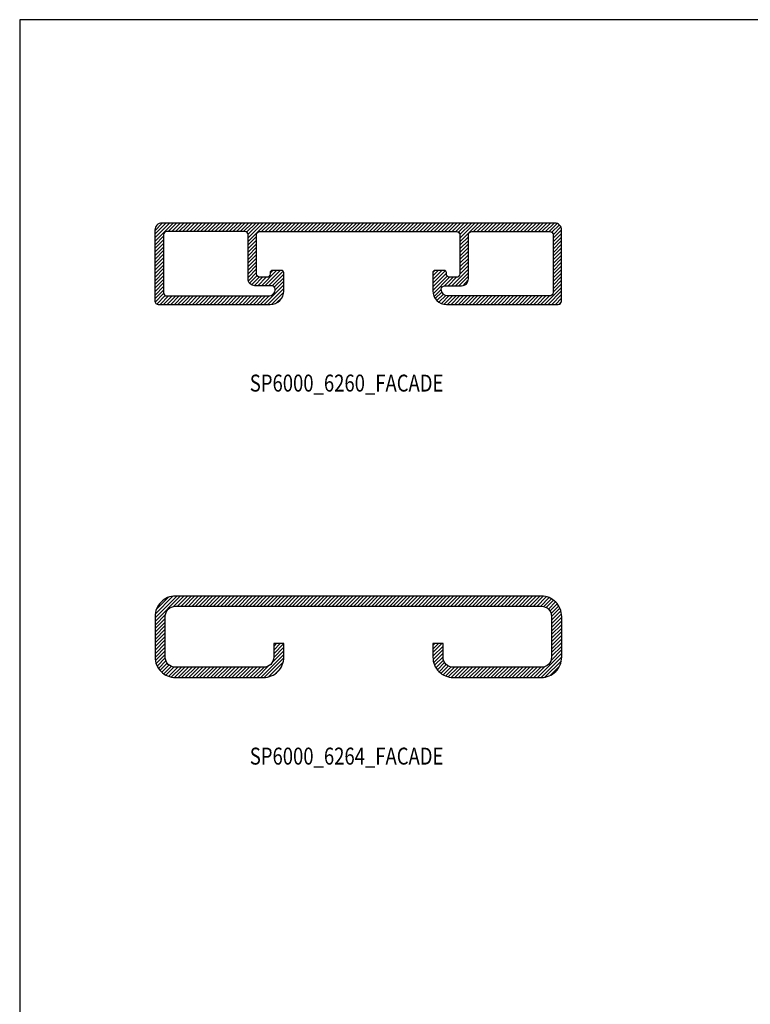
# Model space of a CAD drawing. Extents: x -370 to 360, y 25 to 560.
# Drawn here: x 0 to 108, y 415 to 560 of the extents above; entities that cross this region are included whole.
import ezdxf
from ezdxf.enums import TextEntityAlignment as Align

# ---------------------------------------------------------------- set-up
doc = ezdxf.new("R2010")
doc.units = 0
doc.header["$LTSCALE"] = 5
doc.header["$MEASUREMENT"] = 0
doc.layers.get('0').update_dxf_attribs({"linetype": 'CONTINUOUS'})
for name, color, linetype in [('GLASMFOGNING', 2, 'CONTINUOUS'), ('HATCH', 201, 'CONTINUOUS'), ('KONTUR', 7, 'CONTINUOUS'), ('RAM', 5, 'CONTINUOUS'), ('TEXT', 6, 'CONTINUOUS'), ('TPROFKONTUR', 7, 'CONTINUOUS')]:
    doc.layers.add(name, color=color, linetype=linetype)
doc.styles.add('ROMANS', font='romans', dxfattribs={"width": 0.8})

# ---------------------------------------------------------------- blocks, each defined once
blk = doc.blocks.new('SIDA')
at = {"layer": 'RAM', "color": 5}
blk.add_lwpolyline([(-20, 35), (-20, 560), (-380, 560), (-380, 35)], close=True, dxfattribs=at)
blk = doc.blocks.new('*X4')
at = {"color": 0}
for p, q in [((59.46, 370.24), (63.18, 373.95)), ((59.46, 370.77), (62.65, 373.95)), ((59.48, 371.32), (62.1, 373.93)), ((59.66, 372.02), (61.39, 373.76)), ((62.19, 372.43), (63.71, 373.95)), ((62.74, 372.45), (64.24, 373.95)), ((63.27, 372.45), (64.77, 373.95)), ((63.8, 372.45), (65.3, 373.95)), ((64.33, 372.45), (65.83, 373.95)), ((64.86, 372.45), (66.36, 373.95)), ((65.39, 372.45), (66.89, 373.95)), ((65.92, 372.45), (67.42, 373.95)), ((66.45, 372.45), (67.95, 373.95)), ((66.98, 372.45), (68.48, 373.95)), ((67.51, 372.45), (69.01, 373.95)), ((68.05, 372.45), (69.55, 373.95)), ((68.58, 372.45), (70.08, 373.95)), ((69.11, 372.45), (70.61, 373.95)), ((69.64, 372.45), (71.14, 373.95)), ((70.17, 372.45), (71.67, 373.95)), ((70.7, 372.45), (72.2, 373.95)), ((71.23, 372.45), (72.73, 373.95)), ((71.76, 372.45), (73.26, 373.95)), ((72.29, 372.45), (73.79, 373.95)), ((72.82, 372.45), (74.32, 373.95)), ((73.35, 372.45), (74.85, 373.95)), ((73.88, 372.45), (75.38, 373.95)), ((74.41, 372.45), (75.91, 373.95)), ((74.94, 372.45), (76.44, 373.95)), ((75.47, 372.45), (76.97, 373.95)), ((76, 372.45), (77.5, 373.95)), ((76.53, 372.45), (78.03, 373.95)), ((77.06, 372.45), (78.56, 373.95)), ((77.59, 372.45), (79.09, 373.95)), ((78.12, 372.45), (79.62, 373.95)), ((78.65, 372.45), (80.15, 373.95)), ((79.18, 372.45), (80.68, 373.95)), ((79.71, 372.45), (81.21, 373.95)), ((80.24, 372.45), (81.74, 373.95)), ((80.77, 372.45), (82.27, 373.95)), ((81.3, 372.45), (82.8, 373.95)), ((81.83, 372.45), (83.33, 373.95)), ((82.36, 372.45), (83.86, 373.95)), ((82.89, 372.45), (84.39, 373.95)), ((83.42, 372.45), (84.92, 373.95)), ((83.95, 372.45), (85.45, 373.95)), ((84.49, 372.45), (85.99, 373.95)), ((85.02, 372.45), (86.52, 373.95)), ((85.55, 372.45), (87.05, 373.95)), ((86.08, 372.45), (87.58, 373.95)), ((86.61, 372.45), (88.11, 373.95)), ((87.14, 372.45), (88.64, 373.95)), ((87.67, 372.45), (89.17, 373.95)), ((88.2, 372.45), (89.7, 373.95)), ((88.73, 372.45), (90.23, 373.95)), ((89.26, 372.45), (90.76, 373.95)), ((89.79, 372.45), (91.29, 373.95)), ((90.32, 372.45), (91.82, 373.95)), ((90.85, 372.45), (92.35, 373.95)), ((91.38, 372.45), (92.88, 373.95)), ((91.91, 372.45), (93.41, 373.95)), ((92.44, 372.45), (93.94, 373.95)), ((92.97, 372.45), (94.47, 373.95)), ((93.5, 372.45), (95, 373.95)), ((94.03, 372.45), (95.53, 373.95)), ((94.56, 372.45), (96.06, 373.95)), ((95.09, 372.45), (96.59, 373.95)), ((95.62, 372.45), (97.12, 373.95)), ((96.15, 372.45), (97.65, 373.95)), ((96.68, 372.45), (98.18, 373.95)), ((97.21, 372.45), (98.71, 373.95)), ((97.74, 372.45), (99.24, 373.95)), ((98.27, 372.45), (99.77, 373.95)), ((98.8, 372.45), (100.3, 373.95)), ((99.33, 372.45), (100.83, 373.95)), ((99.86, 372.45), (101.36, 373.95)), ((100.4, 372.45), (101.9, 373.95)), ((100.93, 372.45), (102.43, 373.95)), ((101.46, 372.45), (102.96, 373.95)), ((101.99, 372.45), (103.49, 373.95)), ((102.52, 372.45), (104.02, 373.95)), ((103.05, 372.45), (104.55, 373.95)), ((103.58, 372.45), (105.08, 373.95)), ((104.11, 372.45), (105.61, 373.95)), ((104.64, 372.45), (106.14, 373.95)), ((105.17, 372.45), (106.67, 373.95)), ((105.7, 372.45), (107.2, 373.95)), ((106.23, 372.45), (107.73, 373.95)), ((106.76, 372.45), (108.26, 373.95)), ((107.29, 372.45), (108.79, 373.95)), ((107.82, 372.45), (109.32, 373.95)), ((108.35, 372.45), (109.85, 373.95)), ((108.88, 372.45), (110.38, 373.95)), ((109.41, 372.45), (110.91, 373.95)), ((109.94, 372.45), (111.44, 373.95)), ((110.47, 372.45), (111.97, 373.95)), ((111, 372.45), (112.5, 373.95)), ((111.53, 372.45), (113.03, 373.95)), ((112.06, 372.45), (113.56, 373.95)), ((112.59, 372.45), (114.09, 373.95)), ((113.12, 372.45), (114.62, 373.95)), ((113.65, 372.45), (115.15, 373.95)), ((114.18, 372.45), (115.68, 373.95)), ((114.71, 372.45), (116.21, 373.95)), ((115.24, 372.45), (116.73, 373.94)), ((115.77, 372.45), (117.19, 373.87)), ((116.31, 372.45), (117.59, 373.74)), ((116.8, 372.42), (117.94, 373.56)), ((117.18, 372.27), (118.26, 373.35)), ((117.49, 372.05), (118.55, 373.11)), ((117.73, 371.76), (118.8, 372.83)), ((117.9, 371.39), (119.02, 372.52)), ((117.96, 370.93), (119.2, 372.17)), ((117.96, 370.4), (119.35, 371.78)), ((59.46, 369.7), (60.99, 371.23)), ((59.46, 369.17), (60.96, 370.67)), ((117.96, 369.87), (119.44, 371.34)), ((117.96, 369.34), (119.46, 370.84)), ((117.96, 368.81), (119.46, 370.31)), ((59.46, 368.64), (60.96, 370.14)), ((59.46, 368.11), (60.96, 369.61)), ((59.46, 367.58), (60.96, 369.08)), ((117.96, 368.28), (119.46, 369.78)), ((117.96, 367.75), (119.46, 369.25)), ((59.46, 367.05), (60.96, 368.55)), ((59.46, 366.52), (60.96, 368.02)), ((59.46, 365.99), (60.96, 367.49)), ((117.96, 367.22), (119.46, 368.72)), ((117.96, 366.69), (119.46, 368.19)), ((117.96, 366.16), (119.46, 367.66)), ((59.46, 365.46), (60.96, 366.96)), ((59.46, 364.93), (60.96, 366.43)), ((59.51, 364.45), (60.96, 365.9)), ((76.75, 364.19), (78.46, 365.9)), ((76.96, 365.46), (78.45, 366.95)), ((76.96, 365.99), (77.92, 366.95)), ((76.96, 366.52), (77.39, 366.95)), ((76.96, 364.93), (78.46, 366.43)), ((100.46, 366.69), (100.73, 366.95)), ((100.46, 366.16), (101.26, 366.95)), ((100.46, 365.63), (101.79, 366.95)), ((100.46, 365.1), (101.96, 366.6)), ((100.48, 364.59), (101.96, 366.07)), ((117.89, 364.49), (119.46, 366.07)), ((117.96, 365.63), (119.46, 367.13)), ((117.96, 365.1), (119.46, 366.6)), ((59.61, 364.02), (60.96, 365.37)), ((59.76, 363.64), (60.97, 364.84)), ((59.96, 363.3), (61.06, 364.41)), ((75.05, 361.95), (78.46, 365.37)), ((75.58, 361.96), (78.46, 364.84)), ((100.57, 364.15), (101.96, 365.54)), ((100.71, 363.76), (101.96, 365.01)), ((100.89, 363.41), (102.02, 364.53)), ((115.88, 361.95), (119.46, 365.53)), ((116.41, 361.95), (119.46, 365)), ((116.99, 362), (119.42, 364.43)), ((60.18, 363), (61.25, 364.07)), ((60.45, 362.73), (61.51, 363.8)), ((60.74, 362.5), (61.83, 363.59)), ((61.07, 362.3), (62.24, 363.47)), ((61.44, 362.13), (62.76, 363.45)), ((61.85, 362.02), (63.29, 363.45)), ((62.32, 361.96), (63.82, 363.45)), ((62.85, 361.95), (64.35, 363.45)), ((63.38, 361.95), (64.88, 363.45)), ((63.91, 361.95), (65.41, 363.45)), ((64.44, 361.95), (65.94, 363.45)), ((64.97, 361.95), (66.47, 363.45)), ((65.5, 361.95), (67, 363.45)), ((66.03, 361.95), (67.53, 363.45)), ((66.56, 361.95), (68.06, 363.45)), ((67.09, 361.95), (68.59, 363.45)), ((67.62, 361.95), (69.12, 363.45)), ((68.15, 361.95), (69.65, 363.45)), ((68.68, 361.95), (70.18, 363.45)), ((69.21, 361.95), (70.71, 363.45)), ((69.74, 361.95), (71.24, 363.45)), ((70.27, 361.95), (71.77, 363.45)), ((70.8, 361.95), (72.3, 363.45)), ((71.33, 361.95), (72.83, 363.45)), ((71.86, 361.95), (73.36, 363.45)), ((72.39, 361.95), (73.89, 363.45)), ((72.92, 361.95), (74.42, 363.45)), ((73.45, 361.95), (74.95, 363.45)), ((73.99, 361.95), (75.49, 363.45)), ((74.52, 361.95), (76.22, 363.66)), ((76.2, 362.05), (78.37, 364.22)), ((77.17, 362.49), (77.93, 363.24)), ((101.11, 363.09), (102.18, 364.17)), ((101.36, 362.81), (102.42, 363.87)), ((101.64, 362.57), (102.73, 363.65)), ((101.96, 362.36), (103.11, 363.5)), ((102.32, 362.18), (103.59, 363.45)), ((102.72, 362.05), (104.12, 363.45)), ((103.17, 361.97), (104.65, 363.45)), ((103.68, 361.95), (105.18, 363.45)), ((104.21, 361.95), (105.71, 363.45)), ((104.74, 361.95), (106.24, 363.45)), ((105.27, 361.95), (106.77, 363.45)), ((105.81, 361.95), (107.31, 363.45)), ((106.34, 361.95), (107.84, 363.45)), ((106.87, 361.95), (108.37, 363.45)), ((107.4, 361.95), (108.9, 363.45)), ((107.93, 361.95), (109.43, 363.45)), ((108.46, 361.95), (109.96, 363.45)), ((108.99, 361.95), (110.49, 363.45)), ((109.52, 361.95), (111.02, 363.45)), ((110.05, 361.95), (111.55, 363.45)), ((110.58, 361.95), (112.08, 363.45)), ((111.11, 361.95), (112.61, 363.45)), ((111.64, 361.95), (113.14, 363.45)), ((112.17, 361.95), (113.67, 363.45)), ((112.7, 361.95), (114.2, 363.45)), ((113.23, 361.95), (114.73, 363.45)), ((113.76, 361.95), (115.26, 363.45)), ((114.29, 361.95), (115.79, 363.45)), ((114.82, 361.95), (116.32, 363.45)), ((115.35, 361.95), (116.92, 363.53)), ((117.78, 362.26), (119.16, 363.64))]:
    blk.add_line(p, q, dxfattribs=at)
blk = doc.blocks.new('SP6262')
at = {"layer": 'KONTUR', "color": 7}
blk.add_lwpolyline([(30.33, 10.49), (57.33, 10.49, -0.414214), (58.83, 8.99), (58.83, 2.99, -0.414214), (57.33, 1.49), (44.33, 1.49, -0.414214), (42.83, 2.99), (42.83, 4.99), (41.33, 4.99), (41.33, 2.99, 0.414214), (44.33, -0.01), (57.33, -0.01, 0.414214), (60.33, 2.99), (60.33, 8.99, 0.414214), (57.33, 11.99), (30.33, 11.99), (3.33, 11.99, 0.414214), (0.33, 8.99), (0.33, 2.99, 0.414214), (3.33, -0.01), (16.33, -0.01, 0.414214), (19.33, 2.99), (19.33, 4.99), (17.83, 4.99), (17.83, 2.99, -0.414214), (16.33, 1.49), (3.33, 1.49, -0.414214), (1.83, 2.99), (1.83, 8.99, -0.414214), (3.33, 10.49)], format="xyb", close=True, dxfattribs=at)
at = {"layer": 'HATCH'}
blk.add_blockref('*X4', (-59.13, -361.97), dxfattribs=at)
blk = doc.blocks.new('SP6000_6264_FASAD')
at = {"layer": 'HATCH'}
blk.add_blockref('SP6262', (-0.35, 33.02), dxfattribs=at)
blk = doc.blocks.new('*X2')
at = {"color": 0}
for p, q in [((699.97, 147.36), (702.63, 150.03)), ((699.97, 147.89), (702.1, 150.03)), ((699.97, 148.42), (701.57, 150.03)), ((699.97, 148.95), (701.04, 150.03)), ((701.91, 148.78), (703.16, 150.03)), ((702.44, 148.78), (703.69, 150.03)), ((702.97, 148.78), (704.22, 150.03)), ((703.5, 148.78), (704.75, 150.03)), ((704.03, 148.78), (705.28, 150.03)), ((704.56, 148.78), (705.81, 150.03)), ((705.09, 148.78), (706.34, 150.03)), ((705.63, 148.78), (706.88, 150.03)), ((706.16, 148.78), (707.41, 150.03)), ((706.69, 148.78), (707.94, 150.03)), ((707.22, 148.78), (708.47, 150.03)), ((707.75, 148.78), (709, 150.03)), ((708.28, 148.78), (709.53, 150.03)), ((708.81, 148.78), (710.06, 150.03)), ((709.34, 148.78), (710.59, 150.03)), ((709.87, 148.78), (711.12, 150.03)), ((710.4, 148.78), (711.65, 150.03)), ((710.93, 148.78), (712.18, 150.03)), ((711.46, 148.78), (712.71, 150.03)), ((711.99, 148.78), (713.24, 150.03)), ((712.52, 148.78), (713.77, 150.03)), ((713.05, 148.78), (714.3, 150.03)), ((713.49, 148.69), (714.83, 150.03)), ((713.71, 148.37), (715.36, 150.03)), ((713.72, 147.32), (716.42, 150.03)), ((713.72, 147.85), (715.89, 150.03)), ((715.7, 148.78), (716.95, 150.03)), ((716.23, 148.78), (717.48, 150.03)), ((716.76, 148.78), (718.01, 150.03)), ((717.29, 148.78), (718.54, 150.03)), ((717.82, 148.78), (719.07, 150.03)), ((718.35, 148.78), (719.6, 150.03)), ((718.88, 148.78), (720.13, 150.03)), ((719.41, 148.78), (720.66, 150.03)), ((719.94, 148.78), (721.19, 150.03)), ((720.47, 148.78), (721.72, 150.03)), ((721, 148.78), (722.25, 150.03)), ((721.54, 148.78), (722.79, 150.03)), ((722.07, 148.78), (723.32, 150.03)), ((722.6, 148.78), (723.85, 150.03)), ((723.13, 148.78), (724.38, 150.03)), ((723.66, 148.78), (724.91, 150.03)), ((724.19, 148.78), (725.44, 150.03)), ((724.72, 148.78), (725.97, 150.03)), ((725.25, 148.78), (726.5, 150.03)), ((725.78, 148.78), (727.03, 150.03)), ((726.31, 148.78), (727.56, 150.03)), ((726.84, 148.78), (728.09, 150.03)), ((727.37, 148.78), (728.62, 150.03)), ((727.9, 148.78), (729.15, 150.03)), ((728.43, 148.78), (729.68, 150.03)), ((728.96, 148.78), (730.21, 150.03)), ((729.49, 148.78), (730.74, 150.03)), ((730.02, 148.78), (731.27, 150.03)), ((730.55, 148.78), (731.8, 150.03)), ((731.08, 148.78), (732.33, 150.03)), ((731.61, 148.78), (732.86, 150.03)), ((732.14, 148.78), (733.39, 150.03)), ((732.67, 148.78), (733.92, 150.03)), ((733.2, 148.78), (734.45, 150.03)), ((733.73, 148.78), (734.98, 150.03)), ((734.26, 148.78), (735.51, 150.03)), ((734.79, 148.78), (736.04, 150.03)), ((735.32, 148.78), (736.57, 150.03)), ((735.85, 148.78), (737.1, 150.03)), ((736.38, 148.78), (737.63, 150.03)), ((736.91, 148.78), (738.16, 150.03)), ((737.44, 148.78), (738.69, 150.03)), ((737.98, 148.78), (739.23, 150.03)), ((738.51, 148.78), (739.76, 150.03)), ((739.04, 148.78), (740.29, 150.03)), ((739.57, 148.78), (740.82, 150.03)), ((740.1, 148.78), (741.35, 150.03)), ((740.63, 148.78), (741.88, 150.03)), ((741.16, 148.78), (742.41, 150.03)), ((741.69, 148.78), (742.94, 150.03)), ((742.22, 148.78), (743.47, 150.03)), ((742.75, 148.78), (744, 150.03)), ((743.28, 148.78), (744.53, 150.03)), ((743.81, 148.78), (745.06, 150.03)), ((744.34, 148.78), (745.59, 150.03)), ((744.77, 148.68), (746.12, 150.03)), ((744.96, 148.34), (746.65, 150.03)), ((744.97, 147.81), (747.18, 150.03)), ((744.97, 147.28), (747.71, 150.03)), ((746.99, 148.78), (748.24, 150.03)), ((747.52, 148.78), (748.77, 150.03)), ((748.05, 148.78), (749.3, 150.03)), ((748.58, 148.78), (749.83, 150.03)), ((749.11, 148.78), (750.36, 150.03)), ((749.64, 148.78), (750.89, 150.03)), ((750.17, 148.78), (751.42, 150.03)), ((750.7, 148.78), (751.95, 150.03)), ((751.23, 148.78), (752.48, 150.03)), ((751.76, 148.78), (753.01, 150.03)), ((752.29, 148.78), (753.54, 150.03)), ((752.82, 148.78), (754.07, 150.03)), ((753.35, 148.78), (754.6, 150.03)), ((753.89, 148.78), (755.14, 150.03)), ((754.42, 148.78), (755.67, 150.03)), ((754.95, 148.78), (756.2, 150.03)), ((755.48, 148.78), (756.73, 150.03)), ((756.01, 148.78), (757.26, 150.03)), ((756.54, 148.78), (757.79, 150.03)), ((757.07, 148.78), (758.32, 150.03)), ((757.6, 148.78), (758.85, 150.03)), ((758.13, 148.78), (759.31, 149.97)), ((758.54, 148.66), (759.64, 149.76)), ((699.97, 146.83), (701.22, 148.08)), ((758.72, 148.31), (759.87, 149.46)), ((758.72, 147.78), (759.97, 149.03)), ((758.72, 147.25), (759.97, 148.5)), ((699.97, 146.3), (701.22, 147.55)), ((699.97, 145.77), (701.22, 147.02)), ((713.72, 146.79), (714.97, 148.04)), ((713.72, 146.26), (714.97, 147.51)), ((713.72, 145.73), (714.97, 146.98)), ((744.97, 146.75), (746.22, 148)), ((744.97, 146.22), (746.22, 147.47)), ((744.97, 145.69), (746.22, 146.94)), ((758.72, 146.71), (759.97, 147.96)), ((758.72, 146.18), (759.97, 147.43)), ((758.72, 145.65), (759.97, 146.9)), ((699.97, 145.24), (701.22, 146.49)), ((699.97, 144.71), (701.22, 145.96)), ((699.97, 144.18), (701.22, 145.43)), ((713.72, 145.2), (714.97, 146.45)), ((713.72, 144.67), (714.97, 145.92)), ((713.72, 144.14), (714.97, 145.39)), ((744.97, 145.16), (746.22, 146.41)), ((744.97, 144.63), (746.22, 145.88)), ((744.97, 144.1), (746.22, 145.35)), ((758.72, 145.12), (759.97, 146.37)), ((758.72, 144.59), (759.97, 145.84)), ((758.72, 144.06), (759.97, 145.31)), ((699.97, 143.65), (701.22, 144.9)), ((699.97, 143.12), (701.22, 144.37)), ((699.97, 142.59), (701.22, 143.84)), ((713.72, 143.61), (714.97, 144.86)), ((713.72, 143.08), (714.97, 144.33)), ((713.72, 142.55), (714.97, 143.8)), ((744.97, 143.57), (746.22, 144.82)), ((744.97, 143.04), (746.22, 144.29)), ((744.97, 142.51), (746.22, 143.76)), ((758.72, 143.53), (759.97, 144.78)), ((758.72, 143), (759.97, 144.25)), ((699.97, 142.06), (701.22, 143.31)), ((699.97, 141.53), (701.22, 142.78)), ((713.72, 142.02), (714.97, 143.27)), ((713.75, 141.52), (714.97, 142.74)), ((713.92, 141.17), (715.03, 142.28)), ((715.66, 140.78), (717.91, 143.03)), ((716.19, 140.78), (718.44, 143.03)), ((716.72, 140.78), (718.88, 142.94)), ((716.97, 142.62), (717.38, 143.03)), ((717.25, 140.78), (718.97, 142.5)), ((740.97, 142.75), (741.24, 143.03)), ((740.97, 142.22), (741.77, 143.03)), ((740.97, 141.69), (742.3, 143.03)), ((740.97, 141.16), (742.8, 143)), ((740.97, 140.63), (742.97, 142.63)), ((743.76, 140.78), (746.22, 143.23)), ((744.29, 140.78), (746.22, 142.7)), ((758.72, 142.47), (759.97, 143.72)), ((758.72, 141.94), (759.97, 143.19)), ((758.72, 141.41), (759.97, 142.66)), ((699.97, 141), (701.22, 142.25)), ((699.97, 140.47), (701.22, 141.72)), ((699.97, 139.94), (701.22, 141.19)), ((714.21, 140.92), (715.33, 142.05)), ((714.6, 140.78), (715.85, 142.03)), ((715.13, 140.78), (716.38, 142.03)), ((716.09, 138.03), (718.97, 140.91)), ((717.6, 140.6), (718.97, 141.97)), ((717.71, 140.18), (718.97, 141.44)), ((740.97, 140.1), (743.08, 142.21)), ((741.01, 139.61), (743.42, 142.03)), ((742.7, 140.78), (743.95, 142.03)), ((743.23, 140.78), (744.48, 142.03)), ((744.82, 140.78), (746.22, 142.17)), ((745.37, 140.79), (746.2, 141.63)), ((758.72, 140.88), (759.97, 142.13)), ((758.72, 140.35), (759.97, 141.6)), ((758.72, 139.82), (759.97, 141.07)), ((699.97, 139.41), (701.22, 140.66)), ((699.97, 138.88), (701.22, 140.13)), ((699.99, 138.37), (701.24, 139.62)), ((716.62, 138.03), (718.97, 140.38)), ((717.16, 138.04), (718.96, 139.84)), ((741.14, 139.21), (742.22, 140.29)), ((741.33, 138.88), (742.31, 139.85)), ((741.58, 138.59), (742.53, 139.55)), ((757.45, 138.03), (759.97, 140.54)), ((757.98, 138.03), (759.97, 140.01)), ((758.51, 138.03), (759.97, 139.48)), ((700.23, 138.09), (701.48, 139.34)), ((700.71, 138.03), (701.96, 139.28)), ((701.24, 138.03), (702.49, 139.28)), ((701.77, 138.03), (703.02, 139.28)), ((702.3, 138.03), (703.55, 139.28)), ((702.83, 138.03), (704.08, 139.28)), ((703.36, 138.03), (704.61, 139.28)), ((703.89, 138.03), (705.14, 139.28)), ((704.42, 138.03), (705.67, 139.28)), ((704.95, 138.03), (706.2, 139.28)), ((705.48, 138.03), (706.73, 139.28)), ((706.01, 138.03), (707.26, 139.28)), ((706.54, 138.03), (707.79, 139.28)), ((707.07, 138.03), (708.32, 139.28)), ((707.6, 138.03), (708.85, 139.28)), ((708.13, 138.03), (709.38, 139.28)), ((708.66, 138.03), (709.91, 139.28)), ((709.19, 138.03), (710.44, 139.28)), ((709.72, 138.03), (710.97, 139.28)), ((710.25, 138.03), (711.5, 139.28)), ((710.79, 138.03), (712.04, 139.28)), ((711.32, 138.03), (712.57, 139.28)), ((711.85, 138.03), (713.1, 139.28)), ((712.38, 138.03), (713.63, 139.28)), ((712.91, 138.03), (714.16, 139.28)), ((713.44, 138.03), (714.69, 139.28)), ((713.97, 138.03), (715.22, 139.28)), ((714.5, 138.03), (715.75, 139.28)), ((715.03, 138.03), (716.28, 139.28)), ((715.56, 138.03), (716.81, 139.28)), ((717.92, 138.27), (718.72, 139.07)), ((741.87, 138.35), (742.86, 139.34)), ((742.22, 138.17), (743.32, 139.28)), ((742.63, 138.06), (743.85, 139.28)), ((743.14, 138.03), (744.39, 139.28)), ((743.67, 138.03), (744.92, 139.28)), ((744.2, 138.03), (745.45, 139.28)), ((744.73, 138.03), (745.98, 139.28)), ((745.26, 138.03), (746.51, 139.28)), ((745.79, 138.03), (747.04, 139.28)), ((746.32, 138.03), (747.57, 139.28)), ((746.85, 138.03), (748.1, 139.28)), ((747.38, 138.03), (748.63, 139.28)), ((747.91, 138.03), (749.16, 139.28)), ((748.44, 138.03), (749.69, 139.28)), ((748.97, 138.03), (750.22, 139.28)), ((749.5, 138.03), (750.75, 139.28)), ((750.03, 138.03), (751.28, 139.28)), ((750.56, 138.03), (751.81, 139.28)), ((751.09, 138.03), (752.34, 139.28)), ((751.62, 138.03), (752.87, 139.28)), ((752.15, 138.03), (753.4, 139.28)), ((752.68, 138.03), (753.93, 139.28)), ((753.21, 138.03), (754.46, 139.28)), ((753.74, 138.03), (754.99, 139.28)), ((754.27, 138.03), (755.52, 139.28)), ((754.8, 138.03), (756.05, 139.28)), ((755.33, 138.03), (756.58, 139.28)), ((755.86, 138.03), (757.11, 139.28)), ((756.39, 138.03), (757.64, 139.28)), ((756.92, 138.03), (758.17, 139.28)), ((759.05, 138.03), (759.97, 138.95)), ((759.59, 138.04), (759.95, 138.4))]:
    blk.add_line(p, q, dxfattribs=at)
blk = doc.blocks.new('SP6260')
at = {"layer": 'TPROFKONTUR', "color": 7}
for p, q in [((17.72, 2.25), (17.72, 2.25)), ((42.22, 2.25), (42.22, 2.25))]:
    blk.add_line(p, q, dxfattribs=at)
blk.add_lwpolyline([(15.47, 10.75), (29.97, 10.75), (44.47, 10.75, -0.414214), (44.97, 10.25), (44.97, 4.5, -0.414214), (44.47, 4), (43.47, 4, -0.414214), (42.97, 4.5), (42.97, 4.7, 0.414214), (42.67, 5), (41.27, 5, 0.414214), (40.97, 4.7), (40.97, 2, 0.414214), (42.97, 0), (59.47, 0, 0.414214), (59.97, 0.5), (59.97, 11, 0.414214), (58.97, 12), (29.97, 12), (0.97, 12, 0.414214), (-0.03, 11), (-0.03, 0.5, 0.414214), (0.47, 0), (16.97, 0, 0.414214), (18.97, 2), (18.97, 4.7, 0.414214), (18.67, 5), (17.27, 5, 0.414214), (16.97, 4.7), (16.97, 4.5, -0.414214), (16.47, 4), (15.47, 4, -0.414214), (14.97, 4.5), (14.97, 10.25, -0.414214)], format="xyb", close=True, dxfattribs=at)
for points in [[(17.72, 2.25, 0.414214), (17.22, 2.75), (15.47, 2.75), (14.72, 2.75, -0.414214), (13.72, 3.75), (13.72, 4.5), (13.72, 10.25, 0.414214), (13.22, 10.75), (1.72, 10.75, 0.414214), (1.22, 10.25), (1.22, 1.75, 0.414214), (1.72, 1.25), (16.72, 1.25, 0.414214), (17.72, 2.25)], [(42.22, 2.25, -0.414214), (42.72, 2.75), (44.47, 2.75), (45.22, 2.75, 0.414214), (46.22, 3.75), (46.22, 4.5), (46.22, 10.25, -0.414214), (46.72, 10.75), (58.22, 10.75, -0.414214), (58.72, 10.25), (58.72, 1.75, -0.414214), (58.22, 1.25), (43.22, 1.25, -0.414214), (42.22, 2.25)]]:
    blk.add_lwpolyline(points, format="xyb", dxfattribs=at)
at = {"layer": 'HATCH'}
blk.add_blockref('*X2', (-699.99, -138.03), dxfattribs=at)
blk = doc.blocks.new('SP6000_6260_FASAD')
at = {"layer": 'HATCH'}
blk.add_blockref('SP6260', (-0.01, 33.02), dxfattribs=at)

msp = doc.modelspace()

# ---------------------------------------------------------------- block references
msp.add_blockref('SIDA', (380, 0))
at = {"layer": 'GLASMFOGNING'}
for name, p in [('SP6000_6260_FASAD', (20, 485)), ('SP6000_6264_FASAD', (20, 430))]:
    msp.add_blockref(name, p, dxfattribs=at)

# ---------------------------------------------------------------- texts
at = {"layer": 'TEXT', "style": 'ROMANS', "width": 0.8}
for s, p in [('%%USP6000_6260_FACADE', (48.24, 505.17)), ('%%USP6000_6264_FACADE', (48.24, 450.17))]:
    msp.add_text(s, height=2.5, dxfattribs=at).set_placement(p, align=Align.CENTER)

doc.saveas('drawing.dxf')
